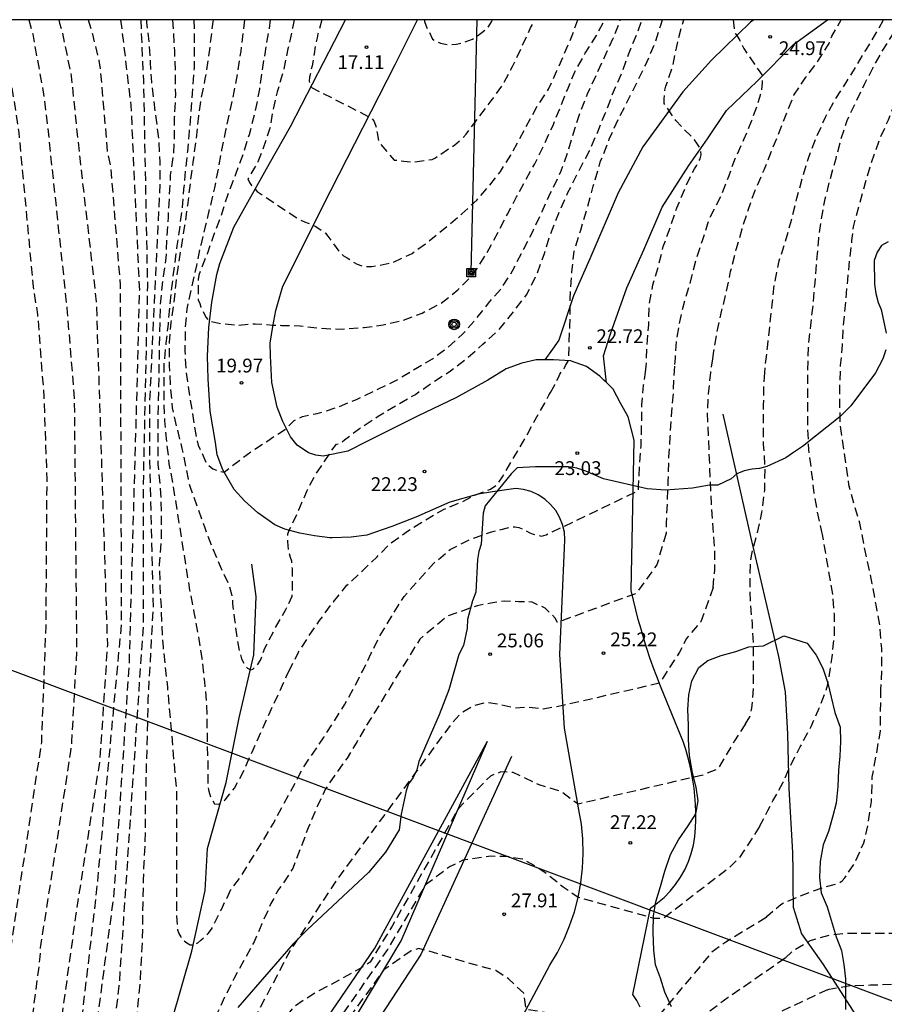
# Model space of a CAD drawing. Units: metres. Extents: x 579594 to 579944, y 4794290 to 4794540.
# Drawn here: x 579667 to 579714, y 4794487 to 4794540 of the extents above; entities that cross this region are included whole.
import ezdxf

# ---------------------------------------------------------------- set-up
doc = ezdxf.new("R2010")
doc.units = ezdxf.units.M
doc.header["$MEASUREMENT"] = 0
doc.linetypes.add('TRAZOS_NORMALES', pattern=[0.75, 0.5, -0.25])
for name, color, linetype in [('010106', 9, 'Continuous'), ('020101', 3, 'Continuous'), ('020107', 3, 'Continuous'), ('020194', 31, 'TRAZOS_NORMALES'), ('020195', 30, 'TRAZOS_NORMALES'), ('020204', 9, 'Continuous'), ('020308', 9, 'Continuous'), ('050103', 4, 'Continuous'), ('060106', 9, 'Continuous'), ('060110', 9, 'Continuous'), ('060134', 9, 'Continuous'), ('070101', 9, 'Continuous'), ('070108', 9, 'Continuous'), ('090216', 9, 'Continuous'), ('090217', 9, 'Continuous'), ('100106', 63, 'Continuous'), ('220104', 9, 'Continuous')]:
    doc.layers.add(name, color=color, linetype=linetype)
doc.styles.add('ARIAL', font='arial.ttf', dxfattribs={"height": 1})

# ---------------------------------------------------------------- blocks, each defined once
blk = doc.blocks.new('COTAPU')
blk.add_circle((0, 0), 0.075)
blk = doc.blocks.new('POSTEM')
for radius in [0.29, 0.21, 0.12]:
    blk.add_circle((0, 0), radius)
blk = doc.blocks.new('POSTEH')
for points in [[(-0.23, 0.23), (0.23, 0.23), (0.23, -0.23), (-0.23, -0.23), (-0.23, 0.23)], [(-0.145, 0.145), (0.145, 0.145), (0.145, -0.145), (-0.145, -0.145), (-0.145, 0.145)], [(-0.065, 0.065), (0.065, 0.065), (0.065, -0.065), (-0.065, -0.065), (-0.065, 0.065)]]:
    blk.add_lwpolyline(points)

msp = doc.modelspace()

# ---------------------------------------------------------------- linework, layer by layer
at = {"layer": '010106'}
msp.add_lwpolyline([(579594.235, 4794290.282), (579944.225, 4794290.274), (579944.23, 4794540.267), (579594.24, 4794540.275)], close=True, dxfattribs=at)
at = {"layer": '020101', "flags": 128}
msp.add_lwpolyline([(579669.64, 4794454.92), (579671.96, 4794458.56), (579673.91, 4794462.39), (579679.19, 4794474.12), (579682.84, 4794483), (579684.36, 4794485.29), (579687.31, 4794490.24), (579692, 4794501.08)], dxfattribs=at)
at = {"layer": '020107', "flags": 128}
msp.add_lwpolyline([(579669.64, 4794454.92), (579673.38, 4794464.73), (579681.75, 4794483.79), (579685.88, 4794489.84), (579687.89, 4794493.54), (579692, 4794501.08)], dxfattribs=at)
at = {"layer": '020194', "flags": 128}
for points, elevation in [([(579665.552, 4794540.273), (579665.678, 4794539.508), (579665.782, 4794539.051), (579666.535, 4794534.144), (579667.315, 4794525.76), (579667.552, 4794524.252), (579667.9, 4794519.782), (579668.055, 4794515.321), (579667.998, 4794507.339), (579667.761, 4794501.027), (579665.997, 4794489.269), (579665.244, 4794482.908), (579664.688, 4794480.05), (579664.494, 4794478.649), (579664.21, 4794477.246), (579663.182, 4794472.87), (579661.507, 4794466.679), (579659.972, 4794460.504), (579658.88, 4794456.177), (579658.622, 4794455.338), (579657.466, 4794450.998), (579655.688, 4794445.396), (579655.071, 4794443.13), (579653.203, 4794435.005), (579651.587, 4794427.287), (579651.27, 4794425.984), (579651.037, 4794424.533), (579650.571, 4794422.672), (579650.479, 4794422.2), (579650.332, 4794420.761), (579650.055, 4794417.031), (579650.055, 4794414.037), (579650.229, 4794412.961), (579650.533, 4794412.67), (579650.781, 4794412.903), (579651.246, 4794414.124), (579651.915, 4794417.671), (579652.718, 4794420.903), (579652.913, 4794421.815), (579653.458, 4794423.323)], 30.64), ([(579668.705, 4794540.273), (579668.754, 4794540.087), (579668.886, 4794539.642), (579669.382, 4794537.206), (579669.844, 4794532.761), (579670.743, 4794524.957), (579671.346, 4794506.309), (579670.934, 4794500.068), (579669.635, 4794491.699), (579668.965, 4794486.834), (579668.393, 4794482.459), (579667.6, 4794478.124), (579667.268, 4794476.491), (579666.522, 4794473.111), (579664.616, 4794466.442), (579662.74, 4794459.718), (579661.611, 4794455.449), (579661.31, 4794454.532), (579660.079, 4794449.714), (579658.894, 4794445.432), (579657.941, 4794441.02), (579657.992, 4794440.664), (579658.124, 4794440.592), (579658.319, 4794440.518), (579658.595, 4794440.555), (579659.082, 4794440.831), (579661.385, 4794444.159)], 28.64), ([(579670.31, 4794540.273), (579670.534, 4794539.487), (579670.889, 4794538.051), (579670.96, 4794537.567), (579671.342, 4794533.14), (579671.528, 4794532.213), (579672.044, 4794525.852), (579672.101, 4794507.444), (579670.745, 4794492.867), (579668.798, 4794476.114), (579668.058, 4794472.708), (579667.395, 4794470.828), (579665.822, 4794465.097), (579663.866, 4794458.445), (579662.704, 4794454.202), (579662.453, 4794453.254), (579662.384, 4794452.778), (579662.353, 4794452.3), (579662.413, 4794451.84), (579662.648, 4794451.469), (579663.011, 4794451.297), (579663.427, 4794451.358), (579663.826, 4794451.593), (579664.951, 4794452.645)], 27.64), ([(579672.068, 4794540.273), (579672.622, 4794535.631), (579673.082, 4794525.574), (579672.918, 4794519.319), (579672.524, 4794505.325), (579672.186, 4794500.071), (579671.677, 4794492.613), (579670.491, 4794483.715), (579668.836, 4794473.662), (579668.804, 4794472.606), (579668.704, 4794471.41), (579668.6, 4794470.37), (579668.476, 4794469.186), (579668.376, 4794468.15), (579668.216, 4794467.106), (579668.012, 4794466.122), (579667.732, 4794464.99), (579667.46, 4794463.85), (579667.448, 4794463.634), (579667.532, 4794462.966), (579667.68, 4794462.826), (579667.92, 4794462.778), (579668.128, 4794462.778), (579668.78, 4794462.866), (579668.96, 4794462.986), (579669.457, 4794463.365)], 26.64), ([(579673.155, 4794540.273), (579673.303, 4794536.934), (579673.521, 4794525.793), (579673.287, 4794514.902), (579673.287, 4794507.359), (579671.977, 4794487.786), (579671.537, 4794484.154), (579671.317, 4794483.03), (579671.144, 4794481.87), (579671, 4794480.786), (579670.88, 4794479.778), (579670.752, 4794478.666), (579670.66, 4794477.518), (579670.552, 4794476.482), (579670.444, 4794475.386), (579670.248, 4794474.33), (579670.076, 4794473.178), (579669.988, 4794471.934), (579669.924, 4794470.798), (579669.956, 4794469.702), (579670.004, 4794469.454), (579670.08, 4794469.218), (579670.472, 4794468.75), (579670.712, 4794468.75), (579670.932, 4794468.79), (579671.116, 4794468.874), (579671.181, 4794468.914)], 25.64), ([(579674.888, 4794540.273), (579674.93, 4794539.572), (579674.99, 4794538.556), (579675.034, 4794537.4), (579675.038, 4794536.184), (579674.982, 4794534.984), (579674.973, 4794533.72), (579674.933, 4794532.972), (579674.765, 4794531.836), (579674.705, 4794530.76), (579674.641, 4794529.556), (579674.569, 4794528.356), (579674.521, 4794527.32), (579674.37, 4794526.317), (579674.211, 4794524.805), (579674.084, 4794518.288), (579674.084, 4794516.129), (579674.238, 4794514.556), (579674.269, 4794513.229), (579674.269, 4794511.995), (579674.161, 4794510.689), (579674.197, 4794509.529), (579674.261, 4794508.405), (579674.301, 4794507.329), (579674.369, 4794506.185), (579674.493, 4794505.077), (579674.605, 4794504.009), (579674.697, 4794502.929), (579674.801, 4794501.865), (579674.889, 4794500.849), (579674.989, 4794499.557), (579675.093, 4794498.497), (579675.097, 4794497.465), (579675.097, 4794496.321), (579675.097, 4794495.109), (579675.093, 4794493.937), (579675.093, 4794492.817), (579675.101, 4794491.601), (579675.161, 4794490.833), (579675.233, 4794490.629), (579675.337, 4794490.449), (579675.481, 4794490.261), (579675.653, 4794490.125), (579675.845, 4794490.029), (579676.053, 4794490.005), (579676.257, 4794490.129), (579676.413, 4794490.281), (579676.625, 4794490.445), (579676.825, 4794490.637), (579677.001, 4794490.873), (579677.541, 4794491.949), (579677.845, 4794492.582)], 23.64), ([(579676.036, 4794540.273), (579676.062, 4794539.708), (579676.058, 4794538.676), (579676.058, 4794537.636), (579675.946, 4794536.268), (579675.878, 4794535.268), (579675.789, 4794534.22), (579675.693, 4794533.116), (579675.577, 4794532.084), (579675.489, 4794531.072), (579675.409, 4794530.068), (579675.273, 4794529.06), (579675.121, 4794527.988), (579674.981, 4794526.892), (579674.841, 4794525.832), (579674.725, 4794524.736), (579674.641, 4794523.736), (579674.529, 4794522.704), (579674.417, 4794521.636), (579674.409, 4794520.593), (579674.413, 4794519.529), (579674.449, 4794518.481), (579674.565, 4794517.285), (579674.693, 4794516.145), (579674.893, 4794515.077), (579675.813, 4794509.289), (579676.049, 4794508.077), (579676.269, 4794506.869), (579676.485, 4794505.577), (579676.613, 4794504.333), (579676.733, 4794503.137), (579676.749, 4794502.077), (579676.769, 4794500.957), (579676.801, 4794499.893), (579676.801, 4794498.881), (579676.837, 4794498.445), (579676.885, 4794498.245), (579676.957, 4794498.053), (579677.165, 4794497.685), (579677.377, 4794497.669), (579677.581, 4794497.741), (579677.745, 4794497.897), (579678.253, 4794498.525), (579678.769, 4794499.509), (579679.257, 4794500.605), (579679.761, 4794501.721), (579680.181, 4794502.685), (579680.621, 4794503.609), (579681.117, 4794504.705), (579681.2, 4794504.869)], 22.64), ([(579677.083, 4794540.273), (579677.074, 4794540.164), (579676.95, 4794539.144), (579676.822, 4794538.12), (579676.646, 4794537.064), (579676.446, 4794536.072), (579676.293, 4794535.052), (579676.149, 4794533.672), (579675.989, 4794532.54), (579675.857, 4794531.524), (579675.693, 4794530.18), (579675.541, 4794529.092), (579675.369, 4794528.032), (579675.197, 4794526.968), (579675.065, 4794525.968), (579674.949, 4794524.876), (579674.793, 4794523.828), (579674.701, 4794522.744), (579674.701, 4794521.464), (579674.773, 4794520.221), (579674.873, 4794519.189), (579675.093, 4794518.205), (579675.397, 4794516.977), (579675.645, 4794515.793), (579675.729, 4794515.313), (579675.837, 4794514.889), (579676.249, 4794513.761), (579676.637, 4794512.673), (579677.001, 4794511.701), (579677.473, 4794510.581), (579677.981, 4794509.485), (579678.109, 4794508.997), (579678.133, 4794508.777), (579678.137, 4794508.569), (579678.193, 4794508.117), (579678.257, 4794507.669), (579678.409, 4794506.509), (579678.512, 4794506.012), (579678.635, 4794505.561), (579678.846, 4794505.154), (579678.955, 4794505.045), (579679.118, 4794504.96), (579679.246, 4794505.001), (579679.457, 4794505.168), (579679.668, 4794505.488), (579679.897, 4794506.141), (579680.001, 4794506.329), (579680.481, 4794507.245), (579681.045, 4794508.241), (579681.389, 4794508.969), (579681.393, 4794509.237), (579681.393, 4794510.441), (579681.361, 4794510.865), (579681.289, 4794511.065), (579681.193, 4794511.481), (579681.149, 4794511.925), (579681.149, 4794512.349), (579681.245, 4794512.577), (579681.753, 4794513.657), (579682.193, 4794514.705), (579682.701, 4794515.636), (579683.397, 4794516.66), (579683.513, 4794516.876), (579683.789, 4794517.216), (579684.021, 4794517.288), (579684.229, 4794517.46), (579685.045, 4794518.072), (579686.053, 4794518.732), (579687.013, 4794519.312), (579688.073, 4794519.924), (579689.073, 4794520.616), (579689.981, 4794521.2), (579690.861, 4794521.876), (579691.737, 4794522.644), (579692.625, 4794523.444), (579693.409, 4794524.416), (579694.113, 4794525.324), (579694.649, 4794526.4), (579695.089, 4794527.58), (579695.393, 4794528.564), (579695.857, 4794529.76), (579696.361, 4794530.888), (579696.957, 4794532.068), (579697.569, 4794533.236), (579697.977, 4794534.176), (579698.381, 4794535.18), (579698.769, 4794536.188), (579699.289, 4794537.404), (579699.649, 4794538.383), (579700.157, 4794539.611), (579700.382, 4794540.272)], 21.64), ([(579678.792, 4794540.273), (579678.726, 4794539.644), (579678.589, 4794538.556), (579678.421, 4794537.448), (579678.217, 4794536.364), (579677.989, 4794535.312), (579677.765, 4794534.248), (579677.549, 4794533.204), (579677.365, 4794532.172), (579677.161, 4794531.148), (579676.909, 4794530.072), (579676.665, 4794529.048), (579676.413, 4794528.032), (579676.185, 4794526.928), (579675.889, 4794525.66), (579675.665, 4794524.564), (579675.569, 4794523.484), (579675.557, 4794522.292), (579675.613, 4794521.14), (579675.765, 4794520.089), (579675.957, 4794518.997), (579676.125, 4794517.833), (579676.285, 4794517.165), (579676.757, 4794516.125), (579677.072, 4794515.876), (579677.465, 4794515.731), (579677.689, 4794515.699), (579678.636, 4794516.437), (579679.189, 4794516.833), (579680.054, 4794517.407), (579681.068, 4794518.074), (579681.493, 4794518.498), (579681.951, 4794518.724), (579682.473, 4794518.832), (579682.749, 4794518.884), (579683.809, 4794519.212), (579684.869, 4794519.652), (579685.953, 4794520.16), (579687.093, 4794520.716), (579687.977, 4794521.26), (579688.997, 4794521.852), (579689.857, 4794522.488), (579690.625, 4794523.184), (579691.365, 4794524.008), (579692.041, 4794524.868), (579692.741, 4794525.672), (579693.357, 4794526.636), (579693.829, 4794527.572), (579694.445, 4794528.764), (579694.961, 4794529.864), (579695.401, 4794530.832), (579695.993, 4794532.064), (579696.353, 4794533.08), (579696.661, 4794534.112), (579697.025, 4794535.244), (579697.429, 4794536.24), (579697.905, 4794537.284), (579698.365, 4794538.28), (579698.821, 4794539.267), (579699.205, 4794540.243), (579699.217, 4794540.272)], 20.64), ([(579681.496, 4794540.273), (579681.399, 4794539.823), (579681.155, 4794538.683), (579680.915, 4794537.531), (579680.575, 4794536.363), (579680.295, 4794535.215), (579680.203, 4794534.483), (579680.131, 4794534.271), (579679.775, 4794533.199), (579679.515, 4794532.547), (579679.303, 4794532.179), (579678.983, 4794531.631), (579679.059, 4794531.423), (579679.179, 4794531.259), (579679.483, 4794530.939), (579681.827, 4794529.387), (579682.047, 4794529.291), (579682.255, 4794529.227), (579682.667, 4794529.039), (579683.195, 4794528.679), (579683.327, 4794528.507), (579683.995, 4794527.599), (579684.179, 4794527.455), (579684.375, 4794527.339), (579684.539, 4794527.215), (579684.919, 4794526.995), (579685.159, 4794526.911), (579685.423, 4794526.867), (579685.707, 4794526.863), (579686.795, 4794527.067), (579687.903, 4794527.583), (579688.807, 4794528.247), (579689.791, 4794529.055), (579690.603, 4794529.735), (579691.411, 4794530.479), (579692.075, 4794531.227), (579692.695, 4794532.031), (579693.255, 4794532.919), (579694.723, 4794535.627), (579695.307, 4794536.503), (579695.747, 4794537.459), (579696.175, 4794538.439), (579696.591, 4794539.419), (579696.889, 4794540.272)], 18.64), ([(579683, 4794540.273), (579682.783, 4794539.503), (579682.743, 4794539.295), (579682.635, 4794538.859), (579682.571, 4794538.423), (579682.539, 4794538.207), (579682.467, 4794537.767), (579682.403, 4794537.563), (579682.383, 4794537.363), (579682.331, 4794537.155), (579682.299, 4794536.943), (579682.339, 4794536.731), (579682.467, 4794536.571), (579685.651, 4794534.955), (579685.811, 4794534.783), (579685.915, 4794534.551), (579685.967, 4794534.351), (579685.995, 4794534.123), (579686.079, 4794533.699), (579686.179, 4794533.511), (579686.923, 4794532.647), (579687.183, 4794532.635), (579687.451, 4794532.587), (579687.907, 4794532.543), (579688.983, 4794532.679), (579689.167, 4794532.779), (579690.215, 4794533.479), (579690.635, 4794533.835), (579690.827, 4794534.059), (579691.567, 4794535.035), (579692.191, 4794535.859), (579692.823, 4794536.751), (579693.355, 4794537.739), (579693.855, 4794538.795), (579694.335, 4794539.831), (579694.571, 4794540.273)], 17.64), ([(579688.573, 4794540.273), (579688.575, 4794540.183), (579688.635, 4794539.983), (579689.011, 4794539.215), (579689.231, 4794539.091), (579689.447, 4794538.999), (579689.855, 4794538.911), (579690.315, 4794538.943), (579690.547, 4794539.003), (579691.175, 4794539.215), (579691.351, 4794539.335), (579691.899, 4794539.739), (579692.067, 4794539.931), (579692.215, 4794540.163), (579692.271, 4794540.273)], 16.64), ([(579695.409, 4794520.021), (579695.65, 4794520.449), (579695.84, 4794520.833), (579695.924, 4794521.015), (579696.148, 4794521.335), (579696.232, 4794521.483), (579696.406, 4794521.809), (579696.434, 4794522.907), (579696.44, 4794523.147), (579696.436, 4794523.349), (579696.466, 4794523.613), (579696.484, 4794524.279), (579696.478, 4794525.087), (579696.572, 4794526.585), (579696.701, 4794527.704), (579697.057, 4794528.848), (579697.401, 4794530.012), (579697.737, 4794531.24), (579698.069, 4794532.38), (579698.125, 4794532.6), (579698.241, 4794532.812), (579698.605, 4794533.78), (579699.089, 4794534.864), (579699.597, 4794535.84), (579700.113, 4794536.884), (579700.573, 4794537.807), (579701.061, 4794538.923), (579701.401, 4794539.971), (579701.503, 4794540.272)], 22.64), ([(579700.571, 4794521.135), (579700.617, 4794521.452), (579700.653, 4794522.528), (579700.749, 4794523.7), (579700.785, 4794524.868), (579700.977, 4794525.876), (579701.289, 4794526.932), (579701.541, 4794527.948), (579701.929, 4794529.036), (579702.273, 4794530.052), (579702.725, 4794531.132), (579703.225, 4794532.168), (579703.337, 4794532.34), (579703.541, 4794532.716), (579703.597, 4794532.928), (579703.573, 4794533.156), (579703.497, 4794533.344), (579703.369, 4794533.568), (579703.233, 4794533.744), (579703.073, 4794533.916), (579702.217, 4794534.796), (579701.593, 4794535.728), (579701.593, 4794535.98), (579701.629, 4794536.447), (579701.681, 4794536.655), (579702.041, 4794537.719), (579702.249, 4794538.731), (579702.509, 4794539.811), (579702.653, 4794540.272)], 23.64), ([(579704.23, 4794521.86), (579704.288, 4794522.272), (579704.46, 4794523.328), (579704.724, 4794524.496), (579704.98, 4794525.528), (579705.196, 4794526.6), (579705.501, 4794527.784), (579705.817, 4794528.908), (579706.145, 4794529.928), (579706.485, 4794530.904), (579707.009, 4794532.119), (579707.417, 4794533.127), (579708.637, 4794536.175), (579709.277, 4794537.151), (579709.909, 4794537.987), (579710.541, 4794538.979), (579710.605, 4794539.183), (579710.685, 4794539.371), (579711.2, 4794540.272)], 25.64), ([(579707.034, 4794520.857), (579707.088, 4794521.52), (579707.216, 4794522.62), (579707.328, 4794523.632), (579707.452, 4794524.8), (579707.576, 4794525.932), (579707.836, 4794527.176), (579708.16, 4794528.172), (579708.464, 4794529.256), (579708.8, 4794530.587), (579709.108, 4794531.739), (579709.424, 4794532.759), (579709.861, 4794533.907), (579710.353, 4794534.987), (579710.897, 4794535.979), (579711.473, 4794536.859), (579712.029, 4794537.763), (579712.549, 4794538.639), (579713.149, 4794539.623), (579713.498, 4794540.272)], 26.64), ([(579710.179, 4794512.303), (579710.152, 4794512.448), (579709.92, 4794513.54), (579709.74, 4794514.556), (579709.592, 4794515.76), (579709.44, 4794516.936), (579709.396, 4794518.008), (579709.396, 4794519.096), (579709.396, 4794520.172), (579709.396, 4794521.244), (579709.432, 4794522.604), (579709.544, 4794523.656), (579709.684, 4794524.828), (579709.78, 4794525.984), (579709.872, 4794527.072), (579709.98, 4794528.384), (579710.12, 4794529.436), (579710.336, 4794530.547), (579710.616, 4794531.639), (579710.92, 4794532.731), (579711.188, 4794533.779), (579711.52, 4794534.807), (579711.976, 4794535.755), (579712.472, 4794536.775), (579712.933, 4794537.679), (579713.497, 4794538.667), (579714.105, 4794539.651), (579714.49, 4794540.272)], 27.64), ([(579713.355, 4794503.664), (579713.36, 4794503.884), (579713.408, 4794505), (579713.404, 4794506.124), (579713.304, 4794507.34), (579713.092, 4794508.492), (579712.892, 4794509.628), (579712.664, 4794510.68), (579712.436, 4794511.76), (579712.216, 4794512.924), (579711.892, 4794513.976), (579711.624, 4794515.004), (579711.468, 4794516.12), (579711.308, 4794517.192), (579711.156, 4794518.2), (579711.132, 4794519.348), (579711.132, 4794520.356), (579711.172, 4794521.492), (579711.268, 4794522.588), (579711.324, 4794523.66), (579711.456, 4794525.04), (579711.56, 4794526.14), (579711.664, 4794527.272), (579711.784, 4794528.276), (579711.872, 4794529.023), (579712.204, 4794530.287), (579712.516, 4794531.423), (579712.812, 4794532.439), (579713.276, 4794533.743), (579713.764, 4794534.827), (579714.168, 4794535.835), (579714.66, 4794536.927), (579715.216, 4794537.863), (579715.808, 4794538.687), (579716.428, 4794539.655), (579716.799, 4794540.272)], 28.64), ([(579704.25, 4794509.43), (579704.33, 4794510.41), (579704.33, 4794511.63), (579704.24, 4794512.68), (579704.15, 4794514), (579703.94, 4794518.93), (579704, 4794519.96), (579704.12, 4794521.11), (579704.23, 4794521.86)], 25.64), ([(579677.845, 4794492.582), (579678.04, 4794492.99), (579678.64, 4794493.8), (579679.21, 4794494.73), (579679.78, 4794495.64), (579680.35, 4794496.59), (579680.89, 4794497.6), (579681.42, 4794498.57), (579681.96, 4794499.61), (579682.52, 4794500.44), (579683.09, 4794501.27), (579683.63, 4794502.12), (579684.22, 4794503.05), (579684.76, 4794504.01), (579685.23, 4794504.94), (579685.68, 4794505.87), (579686.14, 4794506.79), (579686.79, 4794507.88), (579687.46, 4794508.94), (579688.3, 4794509.89), (579689.06, 4794510.74), (579689.96, 4794511.5), (579691.01, 4794512.02), (579692.15, 4794512.44), (579693.27, 4794512.72), (579693.47, 4794512.72), (579693.69, 4794512.69), (579693.9, 4794512.62), (579694.29, 4794512.4), (579694.48, 4794512.32), (579694.92, 4794512.22), (579695.17, 4794512.29), (579700.2, 4794514.7), (579700.2, 4794514.92), (579700.24, 4794516.05), (579700.33, 4794517.1), (579700.36, 4794518.22), (579700.38, 4794519.36), (579700.47, 4794520.42), (579700.571, 4794521.135)], 23.64), ([(579706.01, 4794502.03), (579706.24, 4794502.4), (579706.3, 4794502.62), (579706.35, 4794502.88), (579706.44, 4794504), (579706.44, 4794505.09), (579706.44, 4794506.29), (579706.38, 4794507.44), (579706.28, 4794508.54), (579706.25, 4794509.6), (579706.27, 4794510.82), (579706.34, 4794511.25), (579706.66, 4794512.41), (579706.89, 4794513.51), (579707.05, 4794514.72), (579707.07, 4794515.98), (579706.99, 4794517.19), (579706.99, 4794518.33), (579706.99, 4794519.34), (579707, 4794520.4), (579707.034, 4794520.857)], 26.64), ([(579681.2, 4794504.869), (579681.73, 4794505.92), (579682.3, 4794506.8), (579682.87, 4794507.63), (579683.62, 4794508.66), (579684.35, 4794509.55), (579685.2, 4794510.34), (579685.99, 4794511.1), (579686.71, 4794511.82), (579687.7, 4794512.53), (579688.6, 4794513.09), (579689.6, 4794513.67), (579690.63, 4794514.1), (579691.31, 4794514.45), (579692.16, 4794514.77), (579692.5, 4794515.02), (579692.81, 4794515.44), (579693.64, 4794516.85), (579694.09, 4794517.63), (579694.51, 4794518.42), (579695.11, 4794519.45), (579695.32, 4794519.87), (579695.409, 4794520.021)], 22.64), ([(579706.77, 4794496.44), (579707.21, 4794497.31), (579707.49, 4794497.84), (579708.04, 4794498.82), (579708.46, 4794499.78), (579708.97, 4794500.77), (579709.57, 4794501.88), (579710, 4794502.87), (579710.38, 4794503.84), (579710.47, 4794504.17), (579710.53, 4794504.52), (579710.71, 4794505.64), (579710.83, 4794506.82), (579710.83, 4794507.98), (579710.73, 4794509.18), (579710.52, 4794510.34), (579710.35, 4794511.38), (579710.179, 4794512.303)], 27.64), ([(579704.25, 4794509.43), (579703.57, 4794507.56), (579702.79, 4794506.65), (579702.42, 4794505.91), (579701.32, 4794504.23), (579696.09, 4794503.02), (579695.02, 4794502.82), (579694.23, 4794502.92), (579693.44, 4794502.88), (579692.7, 4794503.06), (579691.89, 4794503.18), (579691.23, 4794502.99), (579690.53, 4794502.58), (579690, 4794501.99), (579683.83, 4794493.59), (579681.26, 4794489.68), (579679.4, 4794486.14), (579677.16, 4794480.1)], 25.64), ([(579707.12, 4794491.5), (579707.2, 4794491.6), (579707.93, 4794492.22), (579708.14, 4794492.33), (579709.23, 4794492.78), (579710.36, 4794493.18), (579711.04, 4794493.36), (579711.25, 4794493.5), (579711.39, 4794493.66), (579711.96, 4794494.51), (579712.43, 4794495.56), (579712.67, 4794496.6), (579712.84, 4794497.81), (579712.89, 4794499.12), (579713.12, 4794500.38), (579713.33, 4794501.65), (579713.34, 4794502.7), (579713.355, 4794503.664)], 28.64), ([(579706.01, 4794502.03), (579705.4, 4794501.1), (579704.51, 4794499.58), (579703.68, 4794499.24), (579696.91, 4794497.66), (579696, 4794498.34), (579694.79, 4794498.72), (579694.07, 4794499.06), (579693.39, 4794499.38), (579692.72, 4794499.41), (579692.15, 4794499.19), (579690.43, 4794497.45), (579686.81, 4794491.04), (579685.61, 4794489.08), (579685.15, 4794488.78), (579683.47, 4794487.85), (579682.76, 4794487.49), (579682.11, 4794487.08), (579681.49, 4794486.66), (579681.01, 4794486.08), (579679.67, 4794483.64), (579678.05, 4794479.21), (579674.09, 4794470.09), (579672.07, 4794466.33)], 26.64), ([(579706.77, 4794496.44), (579705.67, 4794494.76), (579705.12, 4794494.2), (579701.53, 4794491.45), (579701.04, 4794491.45), (579696.91, 4794492.6), (579696.1, 4794493.15), (579695.22, 4794493.86), (579694.58, 4794494.31), (579693.9, 4794494.67), (579693.07, 4794494.81), (579692.18, 4794494.83), (579690.66, 4794494.62), (579689.96, 4794494.28), (579688.63, 4794493.28), (579686.56, 4794489.77), (579681.96, 4794483.13), (579681.71, 4794482.55), (579677.61, 4794473.2), (579673.74, 4794464.98), (579672.32, 4794461.96), (579670.37, 4794459.29), (579668.55, 4794456.8)], 27.64), ([(579707.12, 4794491.5), (579704.93, 4794490.17), (579704.18, 4794489.62), (579703.66, 4794489), (579703.16, 4794488.4), (579700.67, 4794485.43), (579694.1, 4794486.51), (579693.97, 4794487.39), (579693.14, 4794488.17), (579692.44, 4794488.62), (579691.7, 4794488.82), (579688.27, 4794489.83), (579687.84, 4794489.69), (579686.37, 4794488.67), (579682.02, 4794482.69), (579677.61, 4794471.93), (579673.72, 4794463.95), (579669.94, 4794455.72), (579666.57, 4794451.43)], 28.64), ([(579710.46, 4794487.58), (579710.54, 4794487.61), (579711.73, 4794487.81), (579712.79, 4794487.84), (579714.07, 4794487.88), (579715.14, 4794487.94), (579716.2, 4794487.99), (579717.24, 4794488.18), (579717.51, 4794488.3), (579717.77, 4794488.46), (579718.74, 4794489.33), (579718.834, 4794489.464)], 30.64), ([(579710.46, 4794487.58), (579707.34, 4794486.12), (579703.73, 4794484.54), (579701.18, 4794481.36), (579699.8, 4794478.03)], 30.64)]:
    msp.add_lwpolyline(points, dxfattribs=dict(at, elevation=elevation))
at = {"layer": '020195', "flags": 128}
for points, elevation in [([(579667.087, 4794540.273), (579667.292, 4794539.48), (579667.817, 4794536.621), (579668.022, 4794535.162), (579669.147, 4794524.605), (579669.546, 4794519.716), (579669.675, 4794506.026), (579669.401, 4794501.042), (579669.348, 4794500.548), (579668.156, 4794492.779), (579667.696, 4794489.86), (579667.685, 4794489.363), (579667.052, 4794484.484), (579666.166, 4794479.121), (579665.74, 4794476.869), (579664.702, 4794472.523), (579663.118, 4794466.76), (579661.367, 4794460.163), (579660.892, 4794458.135)], 29.64), ([(579674.88, 4794482.037), (579674.576, 4794481.726), (579673.852, 4794480.942), (579673.384, 4794480.55), (579673.012, 4794480.538), (579672.812, 4794480.638), (579672.572, 4794480.642), (579672.376, 4794481.718), (579672.572, 4794482.846), (579672.736, 4794484.014), (579672.861, 4794485.03), (579672.957, 4794486.03), (579673.045, 4794487.042), (579673.137, 4794488.085), (579673.205, 4794489.233), (579673.257, 4794490.249), (579673.273, 4794491.281), (579673.285, 4794492.321), (579673.309, 4794493.509), (579673.349, 4794494.517), (579673.405, 4794495.561), (579673.421, 4794496.629), (579673.421, 4794497.637), (579673.569, 4794503.351), (579673.843, 4794508.335), (579673.659, 4794516.335), (579673.652, 4794519.491), (579673.744, 4794521.434), (579674.213, 4794531.368), (579674.213, 4794532.528), (579674.154, 4794533.732), (579674.01, 4794534.84), (579673.886, 4794535.836), (579673.758, 4794536.884), (579673.69, 4794537.972), (579673.614, 4794539.088), (579673.498, 4794540.116), (579673.491, 4794540.273)], 24.64), ([(579680.185, 4794540.273), (579680.129, 4794539.796), (579679.957, 4794538.808), (579679.741, 4794537.52), (579679.601, 4794536.496), (579679.357, 4794535.228), (579679.041, 4794534.024), (579678.721, 4794532.968), (579678.297, 4794531.86), (579677.865, 4794530.728), (579677.565, 4794529.768), (579677.149, 4794528.652), (579676.777, 4794527.596), (579676.465, 4794526.808), (579676.305, 4794526.392), (579676.285, 4794526.168), (579676.281, 4794525.052), (579676.361, 4794524.86), (579676.417, 4794524.664), (579676.689, 4794524.124), (579676.9, 4794523.892), (579677.553, 4794523.77), (579678.469, 4794523.683), (579679.371, 4794523.76), (579680.338, 4794523.683), (579680.796, 4794523.672), (579681.809, 4794523.652), (579682.877, 4794523.516), (579684.097, 4794523.464), (579685.285, 4794523.552), (579686.321, 4794523.696), (579687.429, 4794523.948), (579688.437, 4794524.34), (579689.437, 4794524.848), (579690.377, 4794525.592), (579691.221, 4794526.46), (579691.401, 4794526.712), (579692.089, 4794527.832), (579692.585, 4794528.768), (579693.081, 4794529.716), (579693.569, 4794530.644), (579694.053, 4794531.536), (579694.557, 4794532.444), (579695.125, 4794533.604), (579695.549, 4794534.536), (579695.929, 4794535.476), (579696.329, 4794536.46), (579696.757, 4794537.476), (579697.297, 4794538.452), (579697.909, 4794539.415), (579698.366, 4794540.272)], 19.64), ([(579705.33, 4794540.272), (579705.397, 4794539.73), (579705.455, 4794539.508), (579705.533, 4794539.414), (579705.688, 4794539.143), (579705.906, 4794538.714), (579706.488, 4794537.866), (579706.775, 4794537.438), (579706.924, 4794537.23), (579706.901, 4794536.839), (579706.869, 4794536.399), (579706.665, 4794535.711), (579706.317, 4794534.739), (579705.897, 4794533.743), (579705.437, 4794532.744), (579705.093, 4794531.788), (579704.677, 4794530.712), (579704.085, 4794529.56), (579703.949, 4794529.244), (579703.653, 4794528.268), (579703.321, 4794527.288), (579703.057, 4794526.244), (579702.737, 4794525.144), (579702.449, 4794524.024), (579702.24, 4794522.88), (579702.176, 4794521.88), (579702.145, 4794521.447)], 24.64), ([(579702.145, 4794521.447), (579702.1, 4794520.85), (579702.06, 4794519.78), (579701.96, 4794518.74), (579701.9, 4794517.61), (579701.82, 4794516.51), (579701.79, 4794515.22), (579701.75, 4794514.17), (579701.7, 4794512.93), (579701.69, 4794512.38)], 24.64), ([(579701.69, 4794512.38), (579701.19, 4794510.66), (579700.06, 4794509.11), (579695.79, 4794507.53), (579695.67, 4794507.77), (579695.13, 4794508.3), (579694.41, 4794508.64), (579693.7, 4794508.66), (579692.93, 4794508.69), (579692.18, 4794508.58), (579691.43, 4794508.44), (579689.79, 4794507.86), (579688.31, 4794506.62), (579685.31, 4794501.76)], 24.64), ([(579685.31, 4794501.76), (579684.91, 4794501.07), (579684.37, 4794500.16), (579683.76, 4794499.34), (579683.2, 4794498.49), (579682.76, 4794497.57), (579682.25, 4794496.37), (579681.84, 4794495.29), (579681.41, 4794494.17), (579680.81, 4794493.25), (579680.64, 4794493.03), (579680.23, 4794492.27), (579679.74, 4794491.17), (579679.31, 4794490.19), (579678.78, 4794489.2), (579678.22, 4794488.18), (579677.73, 4794487.21), (579677.28, 4794486.24), (579676.77, 4794485.25), (579676.07, 4794484.1), (579675.5, 4794483.02), (579674.88, 4794482.037)], 24.64), ([(579708.16, 4794489.29), (579708.61, 4794489.72), (579709.54, 4794490.26), (579710.66, 4794490.58), (579711.66, 4794490.66), (579712.85, 4794490.66), (579713.98, 4794490.66), (579714.45, 4794490.69), (579714.7, 4794490.75), (579714.96, 4794490.85), (579715.2, 4794490.98), (579715.42, 4794491.16), (579715.61, 4794491.36), (579715.78, 4794491.58), (579716.32, 4794492.53), (579716.72, 4794493.55), (579716.858, 4794494.396)], 29.64), ([(579708.16, 4794489.29), (579705.07, 4794487.16), (579703.35, 4794485.87), (579701.04, 4794482.25), (579698.93, 4794477.94), (579691.37, 4794481.38), (579691.01, 4794481.95), (579690.6, 4794482.65), (579690.02, 4794483.14), (579685.44, 4794484.88), (579684.78, 4794484.86), (579684.09, 4794484.55)], 29.64)]:
    msp.add_lwpolyline(points, dxfattribs=dict(at, elevation=elevation))
at = {"layer": '050103', "flags": 128}
for points in [[(579676.78, 4794495.256), (579677.8, 4794498.836), (579678.508, 4794502.348), (579679.308, 4794505.772), (579679.42, 4794508.948), (579679.188, 4794510.696)], [(579666.548, 4794459.526), (579667.052, 4794460.512), (579667.54, 4794461.502), (579668.871, 4794464.841), (579669.843, 4794466.821), (579670.379, 4794469.005), (579670.963, 4794472.433), (579671.351, 4794474.713), (579672.279, 4794478.077), (579673.671, 4794482.549), (579674.851, 4794485.888), (579675.94, 4794489.684), (579676.656, 4794492.976), (579676.78, 4794495.256)]]:
    msp.add_lwpolyline(points, dxfattribs=at)
at = {"layer": '060106', "flags": 128}
msp.add_lwpolyline([(579687.75, 4794488.55), (579685.15, 4794484.57), (579681.96, 4794477.07), (579678.31, 4794469.55), (579675.94, 4794464.02)], dxfattribs=at)
at = {"layer": '060110', "flags": 128}
for points in [[(579706.454, 4794540.272), (579706.279, 4794540.138), (579704.153, 4794538.074), (579702.597, 4794536.36), (579700.431, 4794533.375), (579699.091, 4794530.861), (579697.551, 4794527.281), (579696.657, 4794525.277), (579695.871, 4794522.859), (579695.523, 4794522.379), (579695.108, 4794521.806)], [(579698.46, 4794520.56), (579698.439, 4794520.713), (579698.297, 4794522.021), (579698.665, 4794523.203), (579699.557, 4794525.709), (579700.485, 4794527.775), (579701.475, 4794530.097), (579702.935, 4794532.359), (579703.943, 4794533.799), (579704.971, 4794535.348), (579706.631, 4794536.936), (579708.619, 4794538.932), (579710.449, 4794540.272)]]:
    msp.add_lwpolyline(points, dxfattribs=at)
at = {"layer": '060134', "flags": 128}
for points in [[(579691.04, 4794480.76), (579695.38, 4794488.92), (579695.79, 4794489.61), (579696.15, 4794490.33), (579696.45, 4794491.06), (579696.71, 4794491.82), (579696.91, 4794492.6), (579697.06, 4794493.38), (579697.15, 4794494.18), (579697.18, 4794494.98), (579697.16, 4794495.78), (579697.09, 4794496.57), (579696.96, 4794497.36), (579696.17, 4794501.79), (579695.92, 4794505.8), (579696.17, 4794511.59), (579696.2, 4794512.02), (579696.17, 4794512.44), (579696.07, 4794512.85), (579695.91, 4794513.25), (579695.7, 4794513.62), (579695.42, 4794513.94), (579695.11, 4794514.23), (579694.75, 4794514.46), (579694.36, 4794514.64), (579693.95, 4794514.75), (579693.53, 4794514.8), (579692.26, 4794514.62), (579691.49, 4794514.5), (579689.94, 4794514.07), (579688.09, 4794513.25), (579686.79, 4794512.75), (579685.43, 4794512.28), (579684.59, 4794512.17), (579683.551, 4794512.13), (579683.423, 4794512.126), (579682.589, 4794512.246), (579681.791, 4794512.376), (579680.979, 4794512.608), (579680.445, 4794512.838), (579679.523, 4794513.49), (579678.795, 4794514.14), (579678.227, 4794514.748), (579677.619, 4794515.822), (579677.309, 4794516.642), (579677.217, 4794517.31), (579676.927, 4794519.006), (579676.813, 4794520.763), (579676.785, 4794522.001), (579676.863, 4794523.563), (579677.017, 4794524.935), (579677.289, 4794526.425), (579677.449, 4794527.031), (579678.209, 4794529.013), (579680.155, 4794532.461), (579681.297, 4794534.467), (579683.687, 4794539.113), (579684.281, 4794540.273)], [(579695.108, 4794521.806), (579694.633, 4794521.805), (579693.855, 4794521.611), (579692.997, 4794521.301), (579692.013, 4794520.701), (579690.269, 4794519.741), (579688.197, 4794518.735), (579685.465, 4794517.387), (579684.397, 4794516.829), (579683.075, 4794516.573), (579682.671, 4794516.613), (579682.263, 4794516.755), (579681.657, 4794517.171), (579681.295, 4794517.617), (579680.883, 4794518.445), (579680.563, 4794519.219), (579680.279, 4794520.571), (579680.213, 4794522.021), (579680.193, 4794522.695), (579680.325, 4794523.617), (579680.487, 4794524.477), (579680.743, 4794525.369), (579680.873, 4794525.805), (579683.477, 4794530.999), (579686.975, 4794537.843), (579688.181, 4794540.273)], [(579698.46, 4794520.56), (579698.317, 4794520.689), (579698.091, 4794520.905), (579697.367, 4794521.429), (579696.505, 4794521.749), (579695.583, 4794521.807), (579695.108, 4794521.806)], [(579700.29, 4794486.63), (579700.1, 4794486.99), (579699.88, 4794487.33), (579700.84, 4794492.02), (579701.22, 4794492.3), (579701.58, 4794492.6), (579701.91, 4794492.94), (579702.21, 4794493.3), (579702.48, 4794493.69), (579702.71, 4794494.1), (579702.91, 4794494.54), (579703.06, 4794494.98), (579703.18, 4794495.44), (579703.25, 4794495.91), (579703.29, 4794496.38), (579703.3, 4794496.81), (579703.3, 4794497.24), (579703.28, 4794497.67), (579703.25, 4794498.1), (579703.21, 4794498.53), (579703.14, 4794498.96), (579703.07, 4794499.39), (579702.98, 4794499.81), (579702.87, 4794500.23), (579702.76, 4794500.64), (579702.62, 4794501.06), (579701.58, 4794503.58), (579701.38, 4794504.08), (579701.18, 4794504.59), (579700.99, 4794505.1), (579700.81, 4794505.61), (579700.64, 4794506.12), (579700.48, 4794506.64), (579700.33, 4794507.16), (579700.18, 4794507.69), (579700.04, 4794508.21), (579699.92, 4794508.74), (579699.8, 4794509.27), (579699.96, 4794517.44), (579699.63, 4794518.71), (579699.21, 4794519.45), (579698.82, 4794520.21), (579698.46, 4794520.56)]]:
    msp.add_lwpolyline(points, dxfattribs=at)
at = {"layer": '070101', "flags": 128}
msp.add_lwpolyline([(579693.3, 4794500.26), (579688.37, 4794489.5), (579687.75, 4794488.55)], dxfattribs=at)
at = {"layer": '070108', "flags": 128}
msp.add_lwpolyline([(579704.77, 4794518.84), (579706.27, 4794512.2), (579707.8, 4794505.69), (579708.15, 4794503.76), (579708.29, 4794501.46), (579708.36, 4794498.51), (579708.56, 4794495.03), (579708.58, 4794494), (579708.58, 4794493.26), (579708.6, 4794492.06), (579709.04, 4794490.61), (579710.22, 4794488.95), (579714.59, 4794482.16), (579716.78, 4794479.3)], dxfattribs=at)
at = {"layer": '100106', "color": 63}
for points in [[(579713.746, 4794528.212), (579713.394, 4794528.008), (579713.158, 4794527.648), (579712.99, 4794527.201), (579713.002, 4794525.917), (579713.074, 4794525.405), (579713.21, 4794524.921), (579713.378, 4794524.533), (579713.65, 4794523.253)], [(579713.618, 4794522.337), (579713.454, 4794521.849), (579713.062, 4794521.085), (579711.718, 4794519.301), (579711.126, 4794518.693), (579709.094, 4794517.085), (579708.553, 4794516.727), (579708.19, 4794516.48), (579707.16, 4794516.01), (579706.76, 4794515.89), (579706.36, 4794515.86), (579705.93, 4794515.77), (579705.54, 4794515.61), (579705.23, 4794515.33), (579704.51, 4794514.99), (579704.05, 4794514.99), (579703.13, 4794514.83), (579701.66, 4794514.71), (579700.67, 4794514.79), (579698.3, 4794515.33), (579697.33, 4794515.75), (579696.85, 4794515.91), (579696.39, 4794515.99), (579694.59, 4794515.99), (579693.6, 4794515.93), (579693.27, 4794515.61), (579691.87, 4794513.87), (579691.75, 4794513.46), (579691.65, 4794511.79), (579691.52, 4794511.39), (579691.45, 4794510.96), (579691.35, 4794509.17), (579691.17, 4794508.7), (579690.91, 4794507.7), (579690.89, 4794507.23), (579690.68, 4794506.28), (579690.44, 4794505.79), (579689.9, 4794503.87), (579689.36, 4794502.51), (579688.26, 4794499.98), (579688.15, 4794499.52), (579687.95, 4794499.11), (579687.7, 4794498.76), (579687.57, 4794498.38), (579687.3, 4794497.11), (579687.2, 4794496.26), (579686.45, 4794495.05), (579685.52, 4794493.95), (579682.2, 4794490.84), (579681.44, 4794490.07), (579678.43, 4794486.61)]]:
    msp.add_lwpolyline(points, dxfattribs=at)
at = {"layer": '100106', "color": 63, "flags": 128}
for points in [[(579701.99, 4794486.65), (579701.63, 4794487.45), (579701.39, 4794488.21), (579701.12, 4794488.94), (579701.03, 4794489.74), (579700.98, 4794490.7), (579701, 4794491.59), (579701.14, 4794492.36), (579701.38, 4794493.19), (579701.62, 4794494.03), (579701.93, 4794494.92), (579702.37, 4794495.72), (579702.89, 4794496.48), (579703.31, 4794497.13), (579703.44, 4794497.84), (579703.33, 4794498.59), (579703.12, 4794499.37), (579702.97, 4794500.31), (579702.9, 4794501.15), (579702.9, 4794501.95), (579702.87, 4794502.8), (579702.92, 4794503.6), (579703.09, 4794504.37), (579703.47, 4794505.09), (579703.96, 4794505.47), (579704.69, 4794505.73), (579705.47, 4794505.96), (579706.18, 4794506.2), (579706.98, 4794506.27), (579708.09, 4794506.81)], [(579708.09, 4794506.81), (579709.36, 4794506.41), (579709.85, 4794505.76), (579710.21, 4794505.05), (579710.48, 4794504.23), (579710.66, 4794503.48), (579710.86, 4794502.65), (579711.15, 4794501.85), (579711.17, 4794501.07), (579711.13, 4794500.27), (579711.06, 4794499.5), (579711.02, 4794498.63), (579710.93, 4794497.72), (579710.73, 4794496.96), (579710.51, 4794496.18), (579710.23, 4794495.45), (579710.05, 4794494.54), (579710.03, 4794493.67), (579710.12, 4794492.85), (579710.43, 4794492.09), (579710.65, 4794491.36), (579710.92, 4794490.45), (579711.21, 4794489.71), (579711.35, 4794488.96), (579711.44, 4794488.18), (579711.44, 4794487.27), (579711.44, 4794486.51)]]:
    msp.add_lwpolyline(points, dxfattribs=at)
at = {"layer": '220104', "flags": 128}
for points in [[(579691.105, 4794526.538), (579691.435, 4794540.273)], [(579594.24, 4794531.94), (579595.72, 4794531.395), (579597.257, 4794530.83), (579679.818, 4794499.807)], [(579679.818, 4794499.807), (579720.87, 4794484.381)]]:
    msp.add_lwpolyline(points, dxfattribs=at)

# ---------------------------------------------------------------- block references
at = {"layer": '020204'}
for p, rotation in [((579707.337, 4794539.349, 24.965), 359.9987685839998), ((579685.422, 4794538.783, 17.106), 359.9987685839998), ((579697.555, 4794522.456, 22.719), 359.9987685839998), ((579678.63, 4794520.551, 19.97), 359.9987685839998), ((579696.87, 4794516.73, 23.03), 359.9900000160349), ((579688.57, 4794515.73, 22.23), 359.9900000160349), ((579699.75, 4794495.56, 27.22), 359.9900000160349)]:
    msp.add_blockref('COTAPU', p, dxfattribs=dict(at, rotation=rotation))
for p in [(579692.13, 4794505.81, 25.06), (579698.29, 4794505.86, 25.22), (579692.89, 4794491.68, 27.91)]:
    msp.add_blockref('COTAPU', p, dxfattribs=at)
at = {"layer": '090216', "rotation": 359.9987685839998}
msp.add_blockref('POSTEH', (579691.105, 4794526.538), dxfattribs=at)
at = {"layer": '090217', "rotation": 359.9987685839998}
msp.add_blockref('POSTEM', (579690.178, 4794523.726), dxfattribs=at)

# ---------------------------------------------------------------- texts
at = {"layer": '020308', "style": 'ARIAL'}
for s, rotation, p in [('24.97', 359.9988, (579707.82, 4794538.35)), ('17.11', 359.9988, (579683.842, 4794537.597)), ('22.72', 359.9988, (579697.906, 4794522.705)), ('19.97', 359.9988, (579677.25, 4794521.112)), ('23.03', 359.99, (579695.63, 4794515.54)), ('22.23', 359.99, (579685.65, 4794514.67)), ('27.22', 359.99, (579698.64, 4794496.31))]:
    msp.add_text(s, height=0.75, rotation=rotation, dxfattribs=at).set_placement(p)
for s, p in [('25.06', (579692.5, 4794506.18)), ('25.22', (579698.66, 4794506.24)), ('27.91', (579693.26, 4794492.06))]:
    msp.add_text(s, height=0.75, dxfattribs=at).set_placement(p)

doc.saveas('drawing.dxf')
